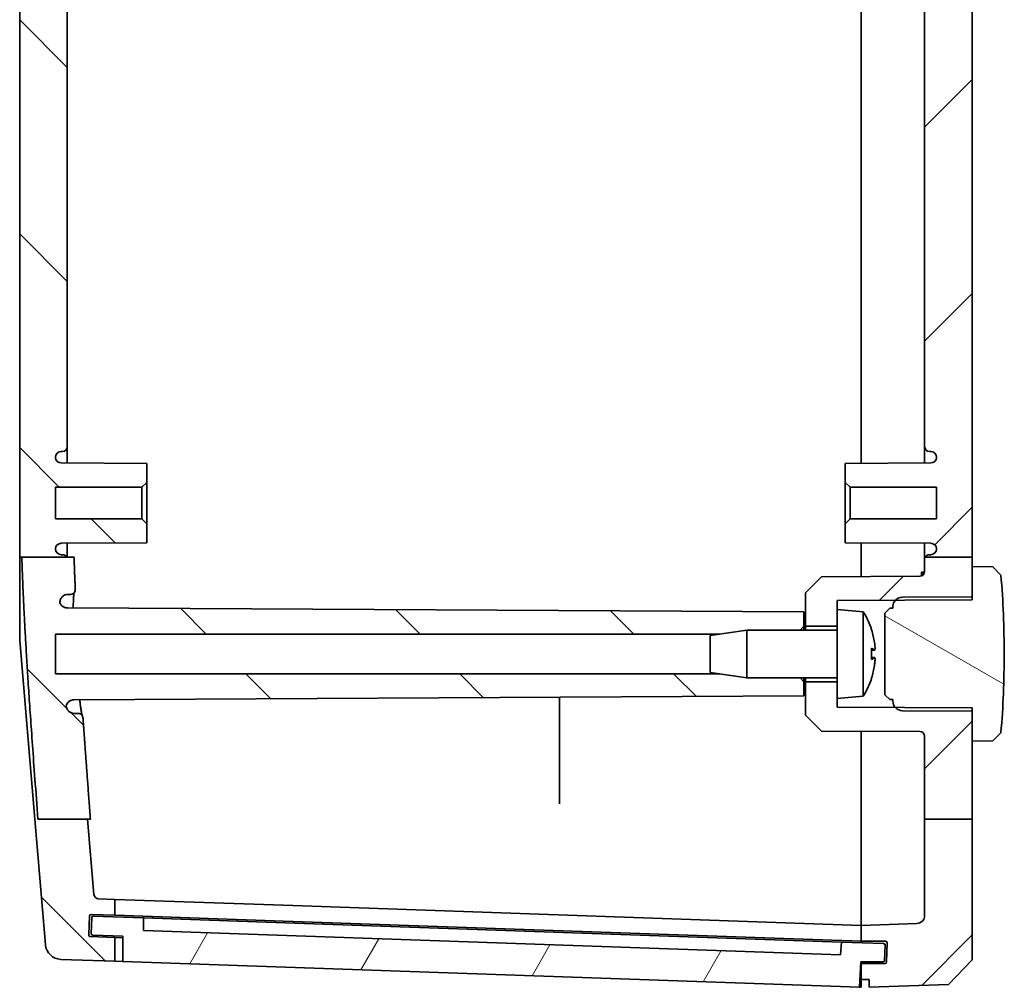
# Model space of a CAD drawing. Units: millimetres. Extents: x 36 to 5550, y 20 to 1003.
# Drawn here: x 1750 to 1812, y 432 to 493 of the extents above; entities that cross this region are included whole.
import ezdxf

# ---------------------------------------------------------------- set-up
doc = ezdxf.new("R2010")
doc.units = ezdxf.units.MM
doc.header["$LTSCALE"] = 2.5
doc.layers.add('Hatch (ISO)', color=1, linetype='Continuous', lineweight=18, true_color=0xff0000)
doc.layers.add('Visible (ISO)', color=7, linetype='Continuous', lineweight=35)

msp = doc.modelspace()

# ---------------------------------------------------------------- hatches: boundary and pattern name
at = {"layer": 'Hatch (ISO)'}
h = msp.add_hatch(dxfattribs=at)
h.set_pattern_fill('ANSI31', color=256, scale=76.2, style=0)
h.set_pattern_definition([(45, (980.25, -4), (-6.73519, 6.73519), [])])
edge = h.paths.add_edge_path()
edge.add_line((1806.8661, 658.6653), (1809.8661, 658.6653))
edge.add_line((1809.8661, 658.6653), (1809.8661, 669.9508))
edge.add_line((1809.8661, 669.9508), (1808.367, 671.5032))
edge.add_line((1808.367, 671.5032), (1803.3661, 671.6778))
edge.add_line((1803.3661, 671.6778), (1803.3661, 671.1778))
edge.add_line((1803.3661, 671.1778), (1802.8661, 671.1778))
edge.add_line((1802.8661, 671.1778), (1802.8661, 670.1778))
edge.add_line((1802.8661, 670.1778), (1804.3706, 670.1778))
edge.add_ellipse((1804.3706, 670.0778), major_axis=(0, 0.1), ratio=1, start_angle=272, end_angle=360, ccw=False)
edge.add_line((1804.4705, 670.0813), (1804.5124, 668.8813))
edge.add_ellipse((1804.4125, 668.8778), major_axis=(0.0999, 0.0035), ratio=1, start_angle=268, end_angle=360, ccw=False)
edge.add_line((1804.4125, 668.7778), (1802.8661, 668.7778))
edge.add_line((1802.8661, 668.7778), (1802.8661, 667.7778))
edge.add_line((1802.8661, 667.7778), (1806.3835, 667.655))
edge.add_ellipse((1806.3661, 667.1553), major_axis=(0.0174, 0.4997), ratio=1, start_angle=272, end_angle=360, ccw=False)
edge.add_line((1806.8661, 667.1553), (1806.8661, 658.6653))
edge = h.paths.add_edge_path()
edge.add_line((1806.8661, 644.9451), (1809.8661, 644.9451))
edge.add_line((1809.8661, 644.9451), (1809.8661, 645.1778))
edge.add_line((1809.8661, 645.1778), (1809.8661, 647.0778))
edge.add_line((1809.8661, 647.0778), (1809.8661, 647.1435))
edge.add_line((1809.8661, 647.1435), (1809.8661, 647.2778))
edge.add_line((1809.8661, 647.2778), (1806.5676, 647.2951))
edge.add_line((1806.5676, 647.2951), (1805.463, 647.3009))
edge.add_line((1805.463, 647.3009), (1805.0805, 647.3029))
edge.add_line((1805.0805, 647.3029), (1805.0168, 647.3032))
edge.add_line((1805.0168, 647.3032), (1801.3661, 647.3223))
edge.add_line((1801.3661, 647.3223), (1801.3661, 647.8778))
edge.add_line((1801.3661, 647.8778), (1801.3661, 648.9278))
edge.add_line((1801.3661, 648.9278), (1799.3661, 648.9278))
edge.add_line((1799.3661, 648.9278), (1799.3661, 646.8278))
edge.add_line((1799.3661, 646.8278), (1800.3661, 645.8226))
edge.add_line((1800.3661, 645.8226), (1806.5676, 645.7901))
edge.add_ellipse((1806.5661, 645.4901), major_axis=(0.0016, 0.3), ratio=1, start_angle=270.3, end_angle=360, ccw=False)
edge.add_line((1806.8661, 645.4901), (1806.8661, 644.9451))
edge = h.paths.add_edge_path()
edge.add_line((1806.8661, 442.259), (1809.8661, 442.259))
edge.add_line((1809.8661, 442.259), (1809.8661, 433.4048))
edge.add_line((1809.8661, 433.4048), (1808.367, 431.8525))
edge.add_line((1808.367, 431.8525), (1803.3661, 431.6778))
edge.add_line((1803.3661, 431.6778), (1803.3661, 432.1778))
edge.add_line((1803.3661, 432.1778), (1802.8661, 432.1778))
edge.add_line((1802.8661, 432.1778), (1802.8661, 433.1778))
edge.add_line((1802.8661, 433.1778), (1804.3706, 433.1778))
edge.add_ellipse((1804.3706, 433.2778), major_axis=(0.0999, -0.0035), ratio=1, start_angle=272, end_angle=360)
edge.add_line((1804.4705, 433.2743), (1804.5124, 434.4743))
edge.add_ellipse((1804.4125, 434.4778), major_axis=(0, 0.1), ratio=1, start_angle=268, end_angle=360)
edge.add_line((1804.4125, 434.5778), (1802.8661, 434.5778))
edge.add_line((1802.8661, 434.5778), (1802.8661, 435.5778))
edge.add_line((1802.8661, 435.5778), (1806.3835, 435.7007))
edge.add_ellipse((1806.3661, 436.2004), major_axis=(0.5, 0), ratio=1, start_angle=272, end_angle=360)
edge.add_line((1806.8661, 436.2004), (1806.8661, 442.259))
edge = h.paths.add_edge_path()
edge.add_line((1806.8661, 658.6653), (1806.8661, 655.8655))
edge.add_ellipse((1806.5661, 655.8655), major_axis=(0.3, 0), ratio=1, start_angle=270.3, end_angle=360, ccw=False)
edge.add_line((1806.5676, 655.5655), (1800.3661, 655.5331))
edge.add_line((1800.3661, 655.5331), (1799.3661, 654.5278))
edge.add_line((1799.3661, 654.5278), (1799.3661, 652.4278))
edge.add_line((1799.3661, 652.4278), (1801.3661, 652.4278))
edge.add_line((1801.3661, 652.4278), (1801.3661, 653.4778))
edge.add_line((1801.3661, 653.4778), (1801.3661, 654.0333))
edge.add_line((1801.3661, 654.0333), (1805.0168, 654.0524))
edge.add_line((1805.0168, 654.0524), (1805.0805, 654.0528))
edge.add_line((1805.0805, 654.0528), (1805.463, 654.0548))
edge.add_line((1805.463, 654.0548), (1806.5676, 654.0606))
edge.add_line((1806.5676, 654.0606), (1809.8661, 654.0778))
edge.add_line((1809.8661, 654.0778), (1809.8661, 654.2121))
edge.add_line((1809.8661, 654.2121), (1809.8661, 654.2778))
edge.add_line((1809.8661, 654.2778), (1809.8661, 656.1778))
edge.add_line((1809.8661, 656.1778), (1809.8661, 658.6653))
edge.add_line((1809.8661, 658.6653), (1806.8661, 658.6653))
edge = h.paths.add_edge_path()
edge.add_line((1809.8661, 442.259), (1809.8661, 447.1778))
edge.add_line((1809.8661, 447.1778), (1809.8661, 449.0778))
edge.add_line((1809.8661, 449.0778), (1809.8661, 449.1435))
edge.add_line((1809.8661, 449.1435), (1809.8661, 449.2778))
edge.add_line((1809.8661, 449.2778), (1806.5676, 449.2951))
edge.add_line((1806.5676, 449.2951), (1805.463, 449.3009))
edge.add_line((1805.463, 449.3009), (1805.0805, 449.3029))
edge.add_line((1805.0805, 449.3029), (1805.0168, 449.3032))
edge.add_line((1805.0168, 449.3032), (1801.3661, 449.3223))
edge.add_line((1801.3661, 449.3223), (1801.3661, 449.8778))
edge.add_line((1801.3661, 449.8778), (1801.3661, 450.9278))
edge.add_line((1801.3661, 450.9278), (1799.3661, 450.9278))
edge.add_line((1799.3661, 450.9278), (1799.3661, 448.8278))
edge.add_line((1799.3661, 448.8278), (1800.3661, 447.8226))
edge.add_line((1800.3661, 447.8226), (1806.5676, 447.7901))
edge.add_ellipse((1806.5661, 447.4901), major_axis=(0.0016, 0.3), ratio=1, start_angle=270.3, end_angle=360, ccw=False)
edge.add_line((1806.8661, 447.4901), (1806.8661, 442.259))
edge.add_line((1806.8661, 442.259), (1809.8661, 442.259))
edge = h.paths.add_edge_path()
edge.add_line((1809.8661, 456.0778), (1809.8661, 456.2121))
edge.add_line((1809.8661, 456.2121), (1809.8661, 456.2778))
edge.add_line((1809.8661, 456.2778), (1809.8661, 458.1778))
edge.add_line((1809.8661, 458.1778), (1809.8661, 458.7687))
edge.add_line((1809.8661, 458.7687), (1806.9012, 458.7687))
edge.add_line((1806.9012, 458.7687), (1806.8661, 458.7687))
edge.add_line((1806.8661, 458.7687), (1806.8661, 457.8655))
edge.add_ellipse((1806.5661, 457.8655), major_axis=(0.3, 0), ratio=1, start_angle=270.3, end_angle=360, ccw=False)
edge.add_line((1806.5676, 457.5655), (1800.3661, 457.5331))
edge.add_line((1800.3661, 457.5331), (1799.3661, 456.5278))
edge.add_line((1799.3661, 456.5278), (1799.3661, 454.4278))
edge.add_line((1799.3661, 454.4278), (1801.3661, 454.4278))
edge.add_line((1801.3661, 454.4278), (1801.3661, 455.4778))
edge.add_line((1801.3661, 455.4778), (1801.3661, 456.0333))
edge.add_line((1801.3661, 456.0333), (1805.0168, 456.0524))
edge.add_line((1805.0168, 456.0524), (1805.0805, 456.0528))
edge.add_line((1805.0805, 456.0528), (1805.463, 456.0548))
edge.add_line((1805.463, 456.0548), (1806.5676, 456.0606))
edge.add_line((1806.5676, 456.0606), (1809.8661, 456.0778))
edge = h.paths.add_edge_path()
edge.add_line((1806.8661, 644.9451), (1806.8661, 644.7278))
edge.add_ellipse((1807.1661, 644.7278), major_axis=(-0.3, 0), ratio=1, start_angle=0, end_angle=90)
edge.add_line((1807.1661, 644.4278), (1807.2461, 644.4278))
edge.add_ellipse((1807.2461, 644.0578), major_axis=(0, 0.37), ratio=1, start_angle=270, end_angle=360, ccw=False)
edge.add_ellipse((1807.2465, 644.076), major_axis=(0.3696, -0.0182), ratio=1, start_angle=273.115949, end_angle=360, ccw=False)
edge.add_line((1807.2484, 643.706), (1801.8661, 643.6778))
edge.add_line((1801.8661, 643.6778), (1801.8661, 642.4778))
edge.add_line((1801.8661, 642.4778), (1802.1661, 642.1778))
edge.add_line((1802.1661, 642.1778), (1807.6161, 642.1778))
edge.add_line((1807.6161, 642.1778), (1807.6161, 640.1778))
edge.add_line((1807.6161, 640.1778), (1802.1661, 640.1778))
edge.add_line((1802.1661, 640.1778), (1801.8661, 639.8778))
edge.add_line((1801.8661, 639.8778), (1801.8661, 638.6778))
edge.add_line((1801.8661, 638.6778), (1807.2484, 638.6496))
edge.add_ellipse((1807.2465, 638.2796), major_axis=(0.0019, 0.37), ratio=1, start_angle=273.115949, end_angle=360, ccw=False)
edge.add_ellipse((1807.2461, 638.2978), major_axis=(0.37, 0), ratio=1, start_angle=270, end_angle=360, ccw=False)
edge.add_line((1807.2461, 637.9278), (1807.1661, 637.9278))
edge.add_ellipse((1807.1661, 637.6278), major_axis=(0, 0.3), ratio=1, start_angle=0, end_angle=90)
edge.add_line((1806.8661, 637.6278), (1806.8661, 555.2278))
edge.add_ellipse((1807.1661, 555.2278), major_axis=(-0.3, 0), ratio=1, start_angle=0, end_angle=90)
edge.add_line((1807.1661, 554.9278), (1807.2461, 554.9278))
edge.add_ellipse((1807.2461, 554.5578), major_axis=(0, 0.37), ratio=1, start_angle=270, end_angle=360, ccw=False)
edge.add_ellipse((1807.2465, 554.576), major_axis=(0.3696, -0.0182), ratio=1, start_angle=273.115949, end_angle=360, ccw=False)
edge.add_line((1807.2484, 554.206), (1801.8661, 554.1778))
edge.add_line((1801.8661, 554.1778), (1801.8661, 552.9778))
edge.add_line((1801.8661, 552.9778), (1802.1661, 552.6778))
edge.add_line((1802.1661, 552.6778), (1807.6161, 552.6778))
edge.add_line((1807.6161, 552.6778), (1807.6161, 550.6778))
edge.add_line((1807.6161, 550.6778), (1802.1661, 550.6778))
edge.add_line((1802.1661, 550.6778), (1801.8661, 550.3778))
edge.add_line((1801.8661, 550.3778), (1801.8661, 549.1778))
edge.add_line((1801.8661, 549.1778), (1807.2484, 549.1496))
edge.add_ellipse((1807.2465, 548.7796), major_axis=(0.0019, 0.37), ratio=1, start_angle=273.115949, end_angle=360, ccw=False)
edge.add_ellipse((1807.2461, 548.7978), major_axis=(0.37, 0), ratio=1, start_angle=270, end_angle=360, ccw=False)
edge.add_line((1807.2461, 548.4278), (1807.1661, 548.4278))
edge.add_ellipse((1807.1661, 548.1278), major_axis=(0, 0.3), ratio=1, start_angle=0, end_angle=90)
edge.add_line((1806.8661, 548.1278), (1806.8661, 465.7278))
edge.add_ellipse((1807.1661, 465.7278), major_axis=(-0.3, 0), ratio=1, start_angle=0, end_angle=90)
edge.add_line((1807.1661, 465.4278), (1807.2461, 465.4278))
edge.add_ellipse((1807.2461, 465.0578), major_axis=(0, 0.37), ratio=1, start_angle=270, end_angle=360, ccw=False)
edge.add_ellipse((1807.2465, 465.076), major_axis=(0.3696, -0.0182), ratio=1, start_angle=273.115949, end_angle=360, ccw=False)
edge.add_line((1807.2484, 464.706), (1801.8661, 464.6778))
edge.add_line((1801.8661, 464.6778), (1801.8661, 463.4778))
edge.add_line((1801.8661, 463.4778), (1802.1661, 463.1778))
edge.add_line((1802.1661, 463.1778), (1807.6161, 463.1778))
edge.add_line((1807.6161, 463.1778), (1807.6161, 461.1778))
edge.add_line((1807.6161, 461.1778), (1802.1661, 461.1778))
edge.add_line((1802.1661, 461.1778), (1801.8661, 460.8778))
edge.add_line((1801.8661, 460.8778), (1801.8661, 459.6778))
edge.add_line((1801.8661, 459.6778), (1807.2484, 459.6496))
edge.add_ellipse((1807.2465, 459.2796), major_axis=(0.0019, 0.37), ratio=1, start_angle=273.115949, end_angle=360, ccw=False)
edge.add_ellipse((1807.2461, 459.2978), major_axis=(0.37, 0), ratio=1, start_angle=270, end_angle=360, ccw=False)
edge.add_line((1807.2461, 458.9278), (1807.1661, 458.9278))
edge.add_ellipse((1807.1661, 458.6278), major_axis=(0, 0.3), ratio=1, start_angle=0, end_angle=61.991018)
edge.add_line((1806.9012, 458.7687), (1809.8661, 458.7687))
edge.add_line((1809.8661, 458.7687), (1809.8661, 644.9451))
edge.add_line((1809.8661, 644.9451), (1806.8661, 644.9451))
h = msp.add_hatch(dxfattribs=at)
h.set_pattern_fill('ANSI31', color=256, scale=76.2, angle=90.00021, style=0)
h.set_pattern_definition([(135.0002, (980.25, -4), (-6.73517, -6.73522), [])])
edge = h.paths.add_edge_path()
edge.add_line((1750.8342, 658.6653), (1753.9361, 658.6653))
edge.add_line((1753.9361, 658.6653), (1754.5426, 665.8259))
edge.add_ellipse((1754.8415, 665.8006), major_axis=(-0.2989, 0.0253), ratio=1, start_angle=276.841225, end_angle=360, ccw=False)
edge.add_line((1754.831, 666.1004), (1755.8661, 666.1365))
edge.add_line((1755.8661, 666.1365), (1755.8661, 667.1348))
edge.add_line((1755.8661, 667.1348), (1754.3682, 667.0825))
edge.add_ellipse((1754.3648, 667.1824), major_axis=(0.0035, -0.0999), ratio=1, start_angle=270, end_angle=360, ccw=False)
edge.add_line((1754.2648, 667.1789), (1754.2229, 668.3782))
edge.add_ellipse((1754.3229, 668.3817), major_axis=(-0.0999, -0.0035), ratio=1, start_angle=270, end_angle=360, ccw=False)
edge.add_line((1754.3194, 668.4816), (1755.8661, 668.5356))
edge.add_line((1755.8661, 668.5356), (1755.8661, 670.0365))
edge.add_line((1755.8661, 670.0365), (1752.4517, 669.9173))
edge.add_ellipse((1752.4866, 668.9179), major_axis=(-0.0349, 0.9994), ratio=1, start_angle=0, end_angle=83.158775)
edge.add_line((1751.4902, 669.0023), (1750.6146, 658.6653))
edge.add_line((1750.6146, 658.6653), (1750.8342, 658.6653))
edge = h.paths.add_edge_path()
edge.add_line((1793.9749, 451.4278), (1795.6661, 451.1778))
edge.add_line((1795.6661, 451.1778), (1799.0161, 451.1778))
edge.add_line((1799.0161, 451.1778), (1799.2661, 450.9278))
edge.add_line((1799.2661, 450.9278), (1799.2661, 450.0278))
edge.add_line((1799.2661, 450.0278), (1753.2837, 449.7871))
edge.add_spline(control_points=[(1753.2837, 449.7871), (1753.2184, 449.7867), (1753.1538, 449.7736), (1753.0333, 449.7235), (1752.9786, 449.6869), (1752.8987, 449.6071), (1752.8699, 449.5688), (1752.8241, 449.4852), (1752.8074, 449.4403), (1752.7972, 449.3937)], knot_values=[-0.0677542, -0.0677542, -0.0677542, -0.0677542, -0.0481702, -0.0481702, -0.0286043, -0.0286043, -0.0142998, -0.0142998, 0, 0, 0, 0], degree=3, periodic=0)
edge.add_spline(control_points=[(1752.7972, 449.3937), (1752.8016, 449.3288), (1752.8187, 449.2654), (1752.8763, 449.1487), (1752.9162, 449.0965), (1753.0104, 449.0132), (1753.0627, 448.9817), (1753.176, 448.9388), (1753.2361, 448.9278), (1753.2966, 448.9278)], knot_values=[-0.0753913, -0.0753913, -0.0753913, -0.0753913, -0.0558784, -0.0558784, -0.0363467, -0.0363467, -0.0181738, -0.0181738, 0, 0, 0, 0], degree=3, periodic=0)
edge.add_line((1753.2966, 448.9278), (1753.5528, 448.9278))
edge.add_spline(control_points=[(1753.5528, 448.9278), (1753.5919, 448.9278), (1753.6307, 448.9202), (1753.7031, 448.8905), (1753.7361, 448.8687), (1753.7897, 448.8158), (1753.8106, 448.7859), (1753.8408, 448.7202), (1753.8499, 448.6848), (1753.8524, 448.6487)], knot_values=[-0.0451913, -0.0451913, -0.0451913, -0.0451913, -0.0334445, -0.0334445, -0.0217064, -0.0217064, -0.0108516, -0.0108516, 0, 0, 0, 0], degree=3, periodic=0)
edge.add_spline(control_points=[(1753.8524, 448.6487), (1754.0443, 445.9032), (1754.3236, 442.259)], knot_values=[0, 0, 0, 0.3460276, 0.3460276, 0.3460276], weights=[1.2091667, 1.1142501, 1], degree=2, periodic=0)
edge.add_line((1754.3236, 442.259), (1754.142, 442.259))
edge.add_line((1754.142, 442.259), (1751.0168, 442.259))
edge.add_spline(control_points=[(1751.0168, 442.259), (1750.1638, 453.473), (1750.0005, 458.7687)], knot_values=[2.6626931, 2.6626931, 2.6626931, 4.0894509, 4.0894509, 4.0894509], weights=[1, 1.4443437, 1.5786355], degree=2, periodic=0)
edge.add_line((1750.0005, 458.7687), (1752.8309, 458.7687))
edge.add_line((1752.8309, 458.7687), (1753.2905, 458.7687))
edge.add_spline(control_points=[(1753.2905, 458.7687), (1753.3215, 457.7981), (1753.3686, 456.7411)], knot_values=[1.1293518, 1.1293518, 1.1293518, 1.4141845, 1.4141845, 1.4141845], weights=[1.6109356, 1.5819312, 1.539827], degree=2, periodic=0)
edge.add_spline(control_points=[(1753.3686, 456.7411), (1753.3703, 456.7022), (1753.3645, 456.6633), (1753.3381, 456.5899), (1753.3179, 456.5561), (1753.2655, 456.4981), (1753.2339, 456.4745), (1753.1784, 456.4478), (1753.157, 456.4403), (1753.1131, 456.4303), (1753.0907, 456.4278), (1753.0681, 456.4278)], knot_values=[-0.048636, -0.048636, -0.048636, -0.048636, -0.0369455, -0.0369455, -0.0252448, -0.0252448, -0.0135123, -0.0135123, -0.0067576, -0.0067576, 0, 0, 0, 0], degree=3, periodic=0)
edge.add_line((1753.0681, 456.4278), (1752.9048, 456.4278))
edge.add_spline(control_points=[(1752.9048, 456.4278), (1752.8394, 456.4278), (1752.7746, 456.4151), (1752.6537, 456.3654), (1752.5987, 456.329), (1752.5058, 456.2373), (1752.4689, 456.1829), (1752.4287, 456.0883), (1752.4179, 456.0522), (1752.4048, 455.9784), (1752.4023, 455.9408), (1752.4042, 455.9033)], knot_values=[-0.0812917, -0.0812917, -0.0812917, -0.0812917, -0.0616767, -0.0616767, -0.0420793, -0.0420793, -0.0225189, -0.0225189, -0.0112582, -0.0112582, 0, 0, 0, 0], degree=3, periodic=0)
edge.add_spline(control_points=[(1752.4042, 455.9033), (1752.426, 455.8421), (1752.4595, 455.7857), (1752.5464, 455.6888), (1752.599, 455.6493), (1752.6913, 455.6046), (1752.7266, 455.5922), (1752.7993, 455.5753), (1752.8365, 455.5709), (1752.8739, 455.5707)], knot_values=[-0.0614503, -0.0614503, -0.0614503, -0.0614503, -0.0419519, -0.0419519, -0.0224025, -0.0224025, -0.0112053, -0.0112053, 0, 0, 0, 0], degree=3, periodic=0)
edge.add_line((1752.8739, 455.5707), (1799.2661, 455.3278))
edge.add_line((1799.2661, 455.3278), (1799.2661, 454.4278))
edge.add_line((1799.2661, 454.4278), (1799.0161, 454.1778))
edge.add_line((1799.0161, 454.1778), (1795.6661, 454.1778))
edge.add_line((1795.6661, 454.1778), (1793.9749, 453.9278))
edge.add_line((1793.9749, 453.9278), (1752.1161, 453.9278))
edge.add_line((1752.1161, 453.9278), (1752.1161, 451.4278))
edge.add_line((1752.1161, 451.4278), (1793.9749, 451.4278))
edge = h.paths.add_edge_path()
edge.add_line((1754.5426, 437.5297), (1754.142, 442.259))
edge.add_line((1754.142, 442.259), (1751.0168, 442.259))
edge.add_line((1751.0168, 442.259), (1750.8206, 442.259))
edge.add_line((1750.8206, 442.259), (1751.4902, 434.3533))
edge.add_ellipse((1752.4866, 434.4377), major_axis=(-0.9964, -0.0844), ratio=1, start_angle=0, end_angle=83.158775)
edge.add_line((1752.4517, 433.4383), (1755.8661, 433.3191))
edge.add_line((1755.8661, 433.3191), (1755.8661, 434.82))
edge.add_line((1755.8661, 434.82), (1754.3194, 434.874))
edge.add_ellipse((1754.3229, 434.974), major_axis=(-0.0035, -0.0999), ratio=1, start_angle=270, end_angle=360, ccw=False)
edge.add_line((1754.2229, 434.9775), (1754.2648, 436.1767))
edge.add_ellipse((1754.3648, 436.1732), major_axis=(-0.0999, 0.0035), ratio=1, start_angle=270, end_angle=360, ccw=False)
edge.add_line((1754.3682, 436.2732), (1755.8661, 436.2209))
edge.add_line((1755.8661, 436.2209), (1755.8661, 437.2191))
edge.add_line((1755.8661, 437.2191), (1754.831, 437.2552))
edge.add_ellipse((1754.8415, 437.5551), major_axis=(-0.0105, -0.2998), ratio=1, start_angle=276.841225, end_angle=360, ccw=False)
edge = h.paths.add_edge_path()
edge.add_line((1793.9749, 649.4278), (1795.6661, 649.1778))
edge.add_line((1795.6661, 649.1778), (1799.0161, 649.1778))
edge.add_line((1799.0161, 649.1778), (1799.2661, 648.9278))
edge.add_line((1799.2661, 648.9278), (1799.2661, 648.0278))
edge.add_line((1799.2661, 648.0278), (1752.8739, 647.7849))
edge.add_spline(control_points=[(1752.8739, 647.7849), (1752.8085, 647.7846), (1752.7437, 647.7715), (1752.623, 647.7212), (1752.5682, 647.6845), (1752.4957, 647.6122), (1752.4725, 647.5832), (1752.4329, 647.5206), (1752.4166, 647.4872), (1752.4042, 647.4523)], knot_values=[-0.0614547, -0.0614547, -0.0614547, -0.0614547, -0.0418214, -0.0418214, -0.0222246, -0.0222246, -0.0111092, -0.0111092, 0, 0, 0, 0], degree=3, periodic=0)
edge.add_spline(control_points=[(1752.4042, 647.4523), (1752.401, 647.3874), (1752.4105, 647.3226), (1752.454, 647.2), (1752.4875, 647.1435), (1752.5743, 647.0464), (1752.6268, 647.0067), (1752.7195, 646.9617), (1752.7554, 646.9491), (1752.8292, 646.9321), (1752.8669, 646.9278), (1752.9048, 646.9278)], knot_values=[-0.0812842, -0.0812842, -0.0812842, -0.0812842, -0.0617939, -0.0617939, -0.0422753, -0.0422753, -0.0227156, -0.0227156, -0.0113576, -0.0113576, 0, 0, 0, 0], degree=3, periodic=0)
edge.add_line((1752.9048, 646.9278), (1753.0681, 646.9278))
edge.add_spline(control_points=[(1753.0681, 646.9278), (1753.1074, 646.9278), (1753.1463, 646.9202), (1753.2189, 646.8904), (1753.2519, 646.8685), (1753.3076, 646.8135), (1753.3298, 646.7809), (1753.3538, 646.7244), (1753.3602, 646.703), (1753.3681, 646.6591), (1753.3696, 646.6368), (1753.3686, 646.6146)], knot_values=[-0.0486408, -0.0486408, -0.0486408, -0.0486408, -0.0368595, -0.0368595, -0.0250973, -0.0250973, -0.0133709, -0.0133709, -0.006685, -0.006685, 0, 0, 0, 0], degree=3, periodic=0)
edge.add_spline(control_points=[(1753.3686, 646.6146), (1753.3301, 645.7499), (1753.3024, 644.9451)], knot_values=[2.4383786, 2.4383786, 2.4383786, 2.6545324, 2.6545324, 2.6545324], weights=[1.4357456, 1.4677026, 1.491566], degree=2, periodic=0)
edge.add_line((1753.3024, 644.9451), (1752.8661, 644.9451))
edge.add_line((1752.8661, 644.9451), (1750.012, 644.9451))
edge.add_spline(control_points=[(1750.012, 644.9451), (1750.1697, 649.6878), (1750.8342, 658.6653)], knot_values=[0, 0, 0, 1.1750055, 1.1750055, 1.1750055], weights=[1.4651069, 1.3451438, 1], degree=2, periodic=0)
edge.add_line((1750.8342, 658.6653), (1753.9361, 658.6653))
edge.add_line((1753.9361, 658.6653), (1754.1395, 658.6653))
edge.add_spline(control_points=[(1754.1395, 658.6653), (1753.9782, 656.5067), (1753.8524, 654.7069)], knot_values=[3.3847964, 3.3847964, 3.3847964, 3.6021367, 3.6021367, 3.6021367], weights=[1, 1.0678092, 1.1274356], degree=2, periodic=0)
edge.add_spline(control_points=[(1753.8524, 654.7069), (1753.8497, 654.668), (1753.8394, 654.63), (1753.8048, 654.56), (1753.7808, 654.5287), (1753.7243, 654.4789), (1753.6929, 654.46), (1753.6251, 654.4344), (1753.5891, 654.4278), (1753.5528, 654.4278)], knot_values=[-0.0451892, -0.0451892, -0.0451892, -0.0451892, -0.0334822, -0.0334822, -0.0217677, -0.0217677, -0.0108858, -0.0108858, 0, 0, 0, 0], degree=3, periodic=0)
edge.add_line((1753.5528, 654.4278), (1753.2966, 654.4278))
edge.add_spline(control_points=[(1753.2966, 654.4278), (1753.2314, 654.4278), (1753.1668, 654.4151), (1753.0461, 654.3655), (1752.9911, 654.3292), (1752.9017, 654.2409), (1752.8668, 654.1911), (1752.8164, 654.0812), (1752.8013, 654.0222), (1752.7972, 653.9619)], knot_values=[-0.0753949, -0.0753949, -0.0753949, -0.0753949, -0.0558204, -0.0558204, -0.0362542, -0.0362542, -0.0181251, -0.0181251, 0, 0, 0, 0], degree=3, periodic=0)
edge.add_spline(control_points=[(1752.7972, 653.9619), (1752.8111, 653.8984), (1752.8372, 653.8382), (1752.9112, 653.7311), (1752.9583, 653.6853), (1753.0529, 653.6236), (1753.0966, 653.6034), (1753.1882, 653.5759), (1753.2358, 653.5688), (1753.2837, 653.5686)], knot_values=[-0.0677514, -0.0677514, -0.0677514, -0.0677514, -0.0482405, -0.0482405, -0.0287099, -0.0287099, -0.0143579, -0.0143579, 0, 0, 0, 0], degree=3, periodic=0)
edge.add_line((1753.2837, 653.5686), (1799.2661, 653.3278))
edge.add_line((1799.2661, 653.3278), (1799.2661, 652.4278))
edge.add_line((1799.2661, 652.4278), (1799.0161, 652.1778))
edge.add_line((1799.0161, 652.1778), (1795.6661, 652.1778))
edge.add_line((1795.6661, 652.1778), (1793.9749, 651.9278))
edge.add_line((1793.9749, 651.9278), (1752.1161, 651.9278))
edge.add_line((1752.1161, 651.9278), (1752.1161, 649.4278))
edge.add_line((1752.1161, 649.4278), (1793.9749, 649.4278))
edge = h.paths.add_edge_path()
edge.add_ellipse((1752.5661, 458.6278), major_axis=(0.2649, 0.1409), ratio=1, start_angle=0, end_angle=61.991018)
edge.add_line((1752.5661, 458.9278), (1752.4861, 458.9278))
edge.add_ellipse((1752.4861, 459.2978), major_axis=(0, -0.37), ratio=1, start_angle=270, end_angle=360, ccw=False)
edge.add_ellipse((1752.4856, 459.2796), major_axis=(-0.3696, 0.0182), ratio=1, start_angle=273.115949, end_angle=360, ccw=False)
edge.add_line((1752.4837, 459.6496), (1757.8661, 459.6778))
edge.add_line((1757.8661, 459.6778), (1757.8661, 460.8778))
edge.add_line((1757.8661, 460.8778), (1757.5661, 461.1778))
edge.add_line((1757.5661, 461.1778), (1752.1161, 461.1778))
edge.add_line((1752.1161, 461.1778), (1752.1161, 463.1778))
edge.add_line((1752.1161, 463.1778), (1757.5661, 463.1778))
edge.add_line((1757.5661, 463.1778), (1757.8661, 463.4778))
edge.add_line((1757.8661, 463.4778), (1757.8661, 464.6778))
edge.add_line((1757.8661, 464.6778), (1752.4837, 464.706))
edge.add_ellipse((1752.4856, 465.076), major_axis=(-0.0019, -0.37), ratio=1, start_angle=273.115949, end_angle=360, ccw=False)
edge.add_ellipse((1752.4861, 465.0578), major_axis=(-0.37, 0), ratio=1, start_angle=270, end_angle=360, ccw=False)
edge.add_line((1752.4861, 465.4278), (1752.5661, 465.4278))
edge.add_ellipse((1752.5661, 465.7278), major_axis=(0, -0.3), ratio=1, start_angle=0, end_angle=90)
edge.add_line((1752.8661, 465.7278), (1752.8661, 548.1278))
edge.add_ellipse((1752.5661, 548.1278), major_axis=(0.3, 0), ratio=1, start_angle=0, end_angle=90)
edge.add_line((1752.5661, 548.4278), (1752.4861, 548.4278))
edge.add_ellipse((1752.4861, 548.7978), major_axis=(0, -0.37), ratio=1, start_angle=270, end_angle=360, ccw=False)
edge.add_ellipse((1752.4856, 548.7796), major_axis=(-0.3696, 0.0182), ratio=1, start_angle=273.115949, end_angle=360, ccw=False)
edge.add_line((1752.4837, 549.1496), (1757.8661, 549.1778))
edge.add_line((1757.8661, 549.1778), (1757.8661, 550.3778))
edge.add_line((1757.8661, 550.3778), (1757.5661, 550.6778))
edge.add_line((1757.5661, 550.6778), (1752.1161, 550.6778))
edge.add_line((1752.1161, 550.6778), (1752.1161, 552.6778))
edge.add_line((1752.1161, 552.6778), (1757.5661, 552.6778))
edge.add_line((1757.5661, 552.6778), (1757.8661, 552.9778))
edge.add_line((1757.8661, 552.9778), (1757.8661, 554.1778))
edge.add_line((1757.8661, 554.1778), (1752.4837, 554.206))
edge.add_ellipse((1752.4856, 554.576), major_axis=(-0.0019, -0.37), ratio=1, start_angle=273.115949, end_angle=360, ccw=False)
edge.add_ellipse((1752.4861, 554.5578), major_axis=(-0.37, 0), ratio=1, start_angle=270, end_angle=360, ccw=False)
edge.add_line((1752.4861, 554.9278), (1752.5661, 554.9278))
edge.add_ellipse((1752.5661, 555.2278), major_axis=(0, -0.3), ratio=1, start_angle=0, end_angle=90)
edge.add_line((1752.8661, 555.2278), (1752.8661, 637.6278))
edge.add_ellipse((1752.5661, 637.6278), major_axis=(0.3, 0), ratio=1, start_angle=0, end_angle=90)
edge.add_line((1752.5661, 637.9278), (1752.4861, 637.9278))
edge.add_ellipse((1752.4861, 638.2978), major_axis=(0, -0.37), ratio=1, start_angle=270, end_angle=360, ccw=False)
edge.add_ellipse((1752.4856, 638.2796), major_axis=(-0.3696, 0.0182), ratio=1, start_angle=273.115949, end_angle=360, ccw=False)
edge.add_line((1752.4837, 638.6496), (1757.8661, 638.6778))
edge.add_line((1757.8661, 638.6778), (1757.8661, 639.8778))
edge.add_line((1757.8661, 639.8778), (1757.5661, 640.1778))
edge.add_line((1757.5661, 640.1778), (1752.1161, 640.1778))
edge.add_line((1752.1161, 640.1778), (1752.1161, 642.1778))
edge.add_line((1752.1161, 642.1778), (1757.5661, 642.1778))
edge.add_line((1757.5661, 642.1778), (1757.8661, 642.4778))
edge.add_line((1757.8661, 642.4778), (1757.8661, 643.6778))
edge.add_line((1757.8661, 643.6778), (1752.4837, 643.706))
edge.add_ellipse((1752.4856, 644.076), major_axis=(-0.0019, -0.37), ratio=1, start_angle=273.115949, end_angle=360, ccw=False)
edge.add_ellipse((1752.4861, 644.0578), major_axis=(-0.37, 0), ratio=1, start_angle=270, end_angle=360, ccw=False)
edge.add_line((1752.4861, 644.4278), (1752.5661, 644.4278))
edge.add_ellipse((1752.5661, 644.7278), major_axis=(0, -0.3), ratio=1, start_angle=0, end_angle=90)
edge.add_line((1752.8661, 644.7278), (1752.8661, 644.9451))
edge.add_line((1752.8661, 644.9451), (1750.012, 644.9451))
edge.add_line((1750.012, 644.9451), (1749.8661, 644.9451))
edge.add_line((1749.8661, 644.9451), (1749.8661, 458.7687))
edge.add_line((1749.8661, 458.7687), (1750.0005, 458.7687))
edge.add_line((1750.0005, 458.7687), (1752.8309, 458.7687))
h = msp.add_hatch(dxfattribs=at)
h.set_pattern_fill('ANSI31', color=256, scale=76.2, angle=105.000246, style=0)
h.set_pattern_definition([(150.0002, (980.25, -4), (-4.76246, -8.24891), [])])
edge = h.paths.add_edge_path()
edge.add_line((1804.6661, 455.5506), (1804.3661, 455.249))
edge.add_line((1804.3661, 455.249), (1804.3661, 450.1066))
edge.add_line((1804.3661, 450.1066), (1804.6661, 449.8051))
edge.add_line((1804.6661, 449.8051), (1804.8661, 449.804))
edge.add_line((1804.8661, 449.804), (1804.8661, 449.7009))
edge.add_ellipse((1805.4661, 449.7009), major_axis=(-0.6, 0), ratio=1, start_angle=0, end_angle=41.510666)
edge.add_ellipse((1805.4661, 449.7009), major_axis=(-0.4493, -0.3977), ratio=1, start_angle=0, end_angle=48.189334)
edge.add_line((1805.4629, 449.1009), (1806.5676, 449.0951))
edge.add_line((1806.5676, 449.0951), (1809.8661, 449.0778))
edge.add_line((1809.8661, 449.0778), (1809.8661, 447.1778))
edge.add_line((1809.8661, 447.1778), (1811.1661, 447.2005))
edge.add_line((1811.1661, 447.2005), (1811.6661, 447.7092))
edge.add_ellipse((1761.8478, 452.2029), major_axis=(49.8183, -4.4936), ratio=1, start_angle=0, end_angle=5.698193)
edge.add_ellipse((1761.8478, 453.1528), major_axis=(50.0183, -0.4749), ratio=1, start_angle=0, end_angle=5.698193)
edge.add_line((1811.6661, 457.6464), (1811.1661, 458.1551))
edge.add_line((1811.1661, 458.1551), (1809.8661, 458.1778))
edge.add_line((1809.8661, 458.1778), (1809.8661, 456.2778))
edge.add_line((1809.8661, 456.2778), (1806.5676, 456.2606))
edge.add_line((1806.5676, 456.2606), (1805.4629, 456.2548))
edge.add_ellipse((1805.4661, 455.6548), major_axis=(-0.0031, 0.6), ratio=1, start_angle=0, end_angle=48.189334)
edge.add_ellipse((1805.4661, 455.6548), major_axis=(-0.4493, 0.3977), ratio=1, start_angle=0, end_angle=41.510666)
edge.add_line((1804.8661, 455.6548), (1804.8661, 455.5516))
edge.add_line((1804.8661, 455.5516), (1804.6661, 455.5506))
h = msp.add_hatch(dxfattribs=at)
h.set_pattern_fill('ANSI31', color=256, scale=76.2, angle=14.999978, style=0)
h.set_pattern_definition([(60, (980.25, -4), (-8.24889, 4.7625), [])])
edge = h.paths.add_edge_path()
edge.add_ellipse((1804.2421, 433.3798), major_axis=(0, -0.1), ratio=1, start_angle=0, end_angle=88)
edge.add_line((1804.342, 433.3763), (1804.3752, 434.3268))
edge.add_ellipse((1804.2753, 434.3303), major_axis=(0.0999, -0.0035), ratio=1, start_angle=0, end_angle=90)
edge.add_line((1804.2788, 434.4302), (1801.6304, 434.5227))
edge.add_line((1801.6304, 434.5227), (1801.5745, 433.7241))
edge.add_line((1801.5745, 433.7241), (1757.6572, 435.2578))
edge.add_line((1757.6572, 435.2578), (1757.6572, 436.0583))
edge.add_line((1757.6572, 436.0583), (1754.5091, 436.1682))
edge.add_ellipse((1754.5056, 436.0683), major_axis=(0.0035, 0.0999), ratio=1, start_angle=0, end_angle=90)
edge.add_line((1754.4057, 436.0717), (1754.3708, 435.0724))
edge.add_ellipse((1754.4707, 435.0689), major_axis=(-0.0999, 0.0035), ratio=1, start_angle=0, end_angle=90)
edge.add_line((1754.4672, 434.9689), (1756.3661, 434.9026))
edge.add_line((1756.3661, 434.9026), (1756.3661, 433.3016))
edge.add_line((1756.3661, 433.3016), (1802.7679, 431.6813))
edge.add_line((1802.7679, 431.6813), (1802.8377, 433.2798))
edge.add_line((1802.8377, 433.2798), (1804.2421, 433.2798))

# ---------------------------------------------------------------- linework, layer by layer
at = {"layer": 'Visible (ISO)'}
for p, q in [((1749.8661, 644.9451), (1749.8661, 458.7687)), ((1809.8661, 458.7687), (1809.8661, 644.9451)), ((1802.8661, 464.6831), (1802.8661, 549.1726)), ((1802.8661, 549.1726), (1802.8661, 464.6831)), ((1752.8661, 465.7278), (1752.8661, 548.1278)), ((1806.8661, 548.1278), (1806.8661, 465.7278)), ((1752.4861, 465.4278), (1752.5661, 465.4278)), ((1752.8661, 464.704), (1752.8661, 465.7278)), ((1806.8661, 465.7278), (1806.8661, 464.704)), ((1807.1661, 465.4278), (1807.2461, 465.4278)), ((1757.8661, 464.6778), (1752.4837, 464.706)), ((1757.8661, 463.4778), (1757.8661, 464.6778)), ((1807.2484, 464.706), (1801.8661, 464.6778)), ((1801.8661, 464.6778), (1801.8661, 463.4778)), ((1757.5661, 463.1778), (1757.8661, 463.4778)), ((1757.8661, 460.8778), (1757.8661, 463.4778)), ((1801.8661, 463.4778), (1802.1661, 463.1778)), ((1801.8661, 463.4778), (1801.8661, 460.8778)), ((1752.1161, 461.1778), (1752.1161, 463.1778)), ((1752.1161, 463.1778), (1757.5661, 463.1778)), ((1757.5661, 463.1778), (1757.5661, 461.1778)), ((1802.1661, 463.1778), (1807.6161, 463.1778)), ((1802.1661, 461.1778), (1802.1661, 463.1778)), ((1807.6161, 463.1778), (1807.6161, 461.1778)), ((1757.5661, 461.1778), (1752.1161, 461.1778)), ((1757.8661, 460.8778), (1757.5661, 461.1778)), ((1757.8661, 459.6778), (1757.8661, 460.8778)), ((1802.1661, 461.1778), (1801.8661, 460.8778)), ((1801.8661, 460.8778), (1801.8661, 459.6778)), ((1807.6161, 461.1778), (1802.1661, 461.1778)), ((1752.4837, 459.6496), (1757.8661, 459.6778)), ((1752.8661, 458.7687), (1752.8661, 459.6516)), ((1801.8661, 459.6778), (1807.2484, 459.6496)), ((1802.8661, 457.5462), (1802.8661, 459.6726)), ((1802.8661, 459.6726), (1802.8661, 457.5462)), ((1806.8661, 459.6516), (1806.8661, 458.7687)), ((1752.5661, 458.9278), (1752.4861, 458.9278)), ((1807.2461, 458.9278), (1807.1661, 458.9278)), ((1749.8661, 453.5286), (1749.8661, 458.7687)), ((1750.0005, 458.7687), (1753.2905, 458.7687)), ((1806.8661, 458.7687), (1809.8661, 458.7687)), ((1806.8661, 458.7687), (1806.8661, 457.8655)), ((1809.8661, 456.0778), (1809.8661, 458.7687)), ((1806.8647, 457.8374), (1806.6761, 457.8374)), ((1806.8414, 457.7464), (1806.6761, 457.7464)), ((1806.8335, 457.7296), (1806.6761, 457.7296)), ((1806.6761, 457.5864), (1806.6761, 457.7296)), ((1811.1661, 458.1551), (1809.8661, 458.1778)), ((1809.8661, 458.1778), (1809.8661, 456.2778)), ((1811.6661, 457.6464), (1811.1661, 458.1551)), ((1800.3661, 457.5331), (1799.3661, 456.5278)), ((1806.5676, 457.5655), (1800.3661, 457.5331)), ((1799.3661, 456.5278), (1799.3661, 454.4278)), ((1752.9048, 456.4278), (1753.0681, 456.4278)), ((1801.3661, 456.0333), (1809.8661, 456.0778)), ((1801.3661, 455.4778), (1801.3661, 456.0333)), ((1809.8661, 456.2778), (1805.4629, 456.2548)), ((1799.2661, 455.3278), (1752.8739, 455.5707)), ((1799.2661, 454.4278), (1799.2661, 455.3278)), ((1801.3661, 455.4778), (1801.3661, 449.8778)), ((1803.0017, 455.3347), (1801.3661, 455.4778)), ((1803.0017, 455.3347), (1803.0017, 450.0209)), ((1804.6661, 455.5506), (1804.3661, 455.249)), ((1804.3661, 455.249), (1804.3661, 450.1066)), ((1804.8661, 455.5516), (1804.6661, 455.5506)), ((1804.8661, 455.6548), (1804.8661, 455.5516)), ((1793.3661, 453.8378), (1795.6661, 454.1778)), ((1795.6661, 454.1778), (1795.6661, 451.1778)), ((1801.3661, 454.1778), (1795.6661, 454.1778)), ((1799.0161, 454.1778), (1799.2661, 454.4278)), ((1799.2661, 454.1778), (1799.2661, 454.4278)), ((1799.3661, 454.4278), (1801.3661, 454.4278)), ((1799.3661, 454.1778), (1799.3661, 454.4278)), ((1803.5275, 454.1633), (1803.5275, 454.1805)), ((1749.8661, 453.5286), (1750.8206, 442.259)), ((1752.1161, 451.4278), (1752.1161, 453.9278)), ((1752.1161, 453.9278), (1793.9749, 453.9278)), ((1793.3661, 451.5178), (1793.3661, 453.8378)), ((1803.5275, 452.3327), (1803.5275, 453.023)), ((1803.7173, 452.9116), (1803.5275, 452.895)), ((1811.8683, 452.2029), (1811.8683, 453.1528)), ((1803.7173, 452.444), (1803.5275, 452.4606)), ((1793.3661, 451.5178), (1795.6661, 451.1778)), ((1793.9749, 451.4278), (1752.1161, 451.4278)), ((1801.3661, 451.1778), (1795.6661, 451.1778)), ((1799.2661, 450.9278), (1799.0161, 451.1778)), ((1799.2661, 450.9278), (1799.2661, 451.1778)), ((1799.2661, 450.0278), (1799.2661, 450.9278)), ((1799.3661, 450.9278), (1799.3661, 451.1778)), ((1801.3661, 450.9278), (1799.3661, 450.9278)), ((1799.3661, 450.9278), (1799.3661, 448.8278)), ((1803.5275, 451.1752), (1803.5275, 451.1923)), ((1753.2837, 449.7871), (1799.2661, 450.0278)), ((1783.8661, 443.6589), (1783.8661, 449.9472)), ((1803.0017, 450.0209), (1801.3661, 449.8778)), ((1801.3661, 449.3223), (1801.3661, 449.8778)), ((1804.3661, 450.1066), (1804.6661, 449.8051)), ((1804.6661, 449.8051), (1804.8661, 449.804)), ((1804.8661, 449.804), (1804.8661, 449.7009)), ((1809.8661, 449.2778), (1801.3661, 449.3223)), ((1805.4629, 449.1009), (1809.8661, 449.0778)), ((1809.8661, 442.259), (1809.8661, 449.2778)), ((1809.8661, 449.0778), (1809.8661, 447.1778)), ((1753.5528, 448.9278), (1753.2966, 448.9278)), ((1799.3661, 448.8278), (1800.3661, 447.8226)), ((1800.3661, 447.8226), (1806.5676, 447.7901)), ((1802.8661, 435.5778), (1802.8661, 447.8095)), ((1802.8661, 447.8095), (1802.8661, 435.5778)), ((1806.8661, 447.4901), (1806.8661, 442.259)), ((1809.8661, 447.1778), (1811.1661, 447.2005)), ((1811.1661, 447.2005), (1811.6661, 447.7092)), ((1750.8206, 442.259), (1751.4902, 434.3533)), ((1751.0168, 442.259), (1754.3236, 442.259)), ((1754.5426, 437.5297), (1754.142, 442.259)), ((1806.8661, 442.259), (1809.8661, 442.259)), ((1806.8661, 442.259), (1806.8661, 436.2004)), ((1809.8661, 433.4048), (1809.8661, 442.259)), ((1755.8661, 437.2191), (1754.831, 437.2552)), ((1755.8661, 436.2209), (1755.8661, 437.2191)), ((1766.4918, 436.848), (1755.8661, 437.2191)), ((1766.4918, 436.848), (1802.8661, 435.5778)), ((1754.2229, 434.9775), (1754.2648, 436.1767)), ((1754.3682, 436.2732), (1755.8661, 436.2209)), ((1754.4057, 436.0717), (1754.3708, 435.0724)), ((1757.6572, 436.0583), (1754.5091, 436.1682)), ((1755.8661, 436.2209), (1766.4918, 435.8498)), ((1757.6572, 435.2578), (1757.6572, 436.0583)), ((1757.6572, 436.0583), (1766.5836, 435.7465)), ((1766.4918, 435.8498), (1802.8661, 434.5796)), ((1766.5836, 435.7465), (1801.6304, 434.5227)), ((1806.3835, 435.7007), (1802.8661, 435.5778)), ((1802.8661, 435.5778), (1802.8661, 434.5778)), ((1755.8661, 434.82), (1754.3194, 434.874)), ((1754.4672, 434.9689), (1756.3661, 434.9026)), ((1755.8661, 433.3191), (1755.8661, 434.82)), ((1756.3661, 434.8026), (1755.8661, 434.82)), ((1756.3661, 434.9026), (1756.3661, 433.3016)), ((1801.5745, 433.7241), (1757.6572, 435.2578)), ((1801.6304, 434.5227), (1801.5745, 433.7241)), ((1804.2788, 434.4302), (1801.6304, 434.5227)), ((1802.8661, 434.5778), (1804.4125, 434.5778)), ((1802.8661, 434.4795), (1802.8661, 434.5778)), ((1804.342, 433.3763), (1804.3752, 434.3268)), ((1804.5124, 434.4743), (1804.4705, 433.2743)), ((1752.4517, 433.4383), (1755.8661, 433.3191)), ((1755.8661, 433.3191), (1756.3661, 433.3016)), ((1756.3661, 433.3016), (1802.7679, 431.6813)), ((1802.7679, 431.6813), (1802.8377, 433.2798)), ((1802.8661, 433.1787), (1802.8334, 433.1799)), ((1802.8377, 433.2798), (1804.2421, 433.2798)), ((1802.8661, 433.2798), (1802.8661, 433.2788)), ((1802.8661, 433.1787), (1802.8661, 433.2788)), ((1802.8661, 433.1787), (1802.8661, 433.1778)), ((1804.3706, 433.1778), (1802.8661, 433.1778)), ((1802.8661, 433.1778), (1802.8661, 432.1778)), ((1808.367, 431.8525), (1809.8661, 433.4048)), ((1802.8661, 431.6778), (1802.7679, 431.6813)), ((1802.8661, 432.1778), (1803.3661, 432.1778)), ((1802.8661, 432.1778), (1802.8661, 431.6778)), ((1803.3661, 432.1778), (1803.3661, 431.6778)), ((1803.3661, 431.6778), (1808.367, 431.8525))]:
    msp.add_line(p, q, dxfattribs=at)
for centre, radius, start, end in [((1752.4861, 465.0578), 0.37, 90, 180), ((1752.5661, 465.7278), 0.3, 270, 0), ((1807.1661, 465.7278), 0.3, 180, 270), ((1807.2461, 465.0578), 0.37, 0, 90), ((1752.4856, 465.076), 0.37, 182.815949, 269.7), ((1807.2465, 465.076), 0.37, 270.3, 357.184051), ((1752.4856, 459.2796), 0.37, 90.3, 177.184051), ((1807.2465, 459.2796), 0.37, 2.815949, 89.7), ((1752.4861, 459.2978), 0.37, 180, 270), ((1752.5661, 458.6278), 0.3, 28.008982, 90), ((1807.1661, 458.6278), 0.3, 90, 151.991018), ((1807.2461, 459.2978), 0.37, 270, 0), ((1806.5661, 457.8655), 0.3, 270.3, 0), ((1761.8478, 453.1528), 50.0205, 359.455983, 5.154176), ((1805.4661, 455.6548), 0.6, 90.3, 180), ((1798.7661, 452.6778), 5, 18.040973, 32.098709), ((1803.3795, 454.1805), 0.148, 0, 18.040973), ((1761.8478, 452.2029), 50.0205, 354.845824, 0.544017), ((1798.7661, 452.6778), 5, 327.901291, 341.959027), ((1803.3795, 451.1752), 0.148, 341.959027, 0), ((1805.4661, 449.7009), 0.6, 180, 269.7), ((1806.5661, 447.4901), 0.3, 0, 89.7), ((1754.8415, 437.5551), 0.3, 184.841225, 268), ((1754.3648, 436.1732), 0.1, 88, 178), ((1754.5056, 436.0683), 0.1, 88, 178), ((1806.3661, 436.2004), 0.5, 272, 0), ((1754.3229, 434.974), 0.1, 178, 268), ((1754.4707, 435.0689), 0.1, 178, 268), ((1752.4866, 434.4377), 1, 184.841225, 268), ((1804.2753, 434.3303), 0.1, 358, 88), ((1804.4125, 434.4778), 0.1, 358, 90), ((1804.2421, 433.3798), 0.1, 270, 358), ((1804.3706, 433.2778), 0.1, 270, 358)]:
    msp.add_arc(centre, radius, start, end, dxfattribs=at)
for centre, major_axis, ratio, start_param, end_param in [((1798.7935, 452.7292), (4.4028, -2.3486), 0.982705, 0.6347698, 0.7976682), ((1798.7935, 452.3685), (4.9706, 0.4408), 0.1633855, 0.1374524, 0.3003508), ((1798.7935, 452.9871), (4.9706, -0.4408), 0.1633855, 5.9828345, 6.1457329), ((1798.7935, 452.6264), (-4.4028, -2.3486), 0.982705, 2.3439244, 2.5068229)]:
    msp.add_ellipse(centre, major_axis=major_axis, ratio=ratio, start_param=start_param, end_param=end_param, dxfattribs=at)
for points, weights in [([(1749.8661, 458.7687), (1749.9269, 458.7687), (1750.0005, 458.7687)], [1.12158603505, 1.0630704771, 1]), ([(1750.0005, 458.7687), (1750.1638, 453.473), (1751.0168, 442.259)], [1.57863554516, 1.44434367083, 1]), ([(1753.3686, 456.7411), (1753.3215, 457.7981), (1753.2905, 458.7687)], [1.53982700427, 1.58193124313, 1.61093556046]), ([(1754.3236, 442.259), (1754.0443, 445.9032), (1753.8524, 448.6487)], [1, 1.11425009592, 1.20916668658])]:
    msp.add_rational_spline(points, weights, degree=2, dxfattribs=at)
for points, degree in [([(1806.6761, 457.7839), (1806.6761, 457.8163), (1806.6761, 457.8289), (1806.6761, 457.8374)], 2), ([(1806.6761, 457.7464), (1806.6761, 457.7674), (1806.6761, 457.7839)], 2), ([(1806.6761, 457.7296), (1806.6761, 457.7397), (1806.6761, 457.7464)], 2), ([(1803.5202, 453.0299), (1803.525, 453.0279), (1803.5275, 453.0254), (1803.5275, 453.023)], 3), ([(1803.5275, 452.3327), (1803.5275, 452.3303), (1803.525, 452.3277), (1803.5202, 452.3257)], 3)]:
    msp.add_open_spline(points, degree=degree, dxfattribs=at)
for points, knots in [([(1753.0681, 456.4278), (1753.0907, 456.4278), (1753.1131, 456.4303), (1753.157, 456.4403), (1753.1784, 456.4478), (1753.2339, 456.4745), (1753.2655, 456.4981), (1753.3179, 456.5561), (1753.3381, 456.5899), (1753.3645, 456.6633), (1753.3703, 456.7022), (1753.3686, 456.7411)], [-0.048636047, -0.048636047, -0.048636047, -0.048636047, -0.041878465, -0.041878465, -0.035123722, -0.035123722, -0.023391229, -0.023391229, -0.011690572, -0.011690572, 0, 0, 0, 0]), ([(1753.2949, 456.5307), (1753.2927, 456.5204), (1753.2902, 456.5081), (1753.2815, 456.4565), (1753.275, 456.4066), (1753.2625, 456.2763), (1753.2567, 456.1918), (1753.2477, 455.9922), (1753.2446, 455.8754), (1753.2427, 455.6896), (1753.2425, 455.6303), (1753.2426, 455.5688)], [2.33434553, 2.33434553, 2.33434553, 2.33434553, 2.35169767, 2.35169767, 2.39960997, 2.39960997, 2.45632552, 2.45632552, 2.51698368, 2.51698368, 2.54378695, 2.54378695, 2.54378695, 2.54378695]), ([(1753.2426, 455.5688), (1753.2425, 455.6267), (1753.2427, 455.6826), (1753.2445, 455.8695), (1753.2476, 455.9898), (1753.257, 456.1988), (1753.2633, 456.2883), (1753.2776, 456.4298), (1753.2855, 456.4845), (1753.2935, 456.5244), (1753.2941, 456.5276), (1753.2947, 456.5305)], [2.55454712, 2.55454712, 2.55454712, 2.55454712, 2.57978871, 2.57978871, 2.64207554, 2.64207554, 2.70273076, 2.70273076, 2.75898095, 2.75898095, 2.76397714, 2.76397714, 2.76397714, 2.76397714]), ([(1752.4042, 455.9033), (1752.4023, 455.9408), (1752.4048, 455.9784), (1752.4179, 456.0522), (1752.4287, 456.0883), (1752.4689, 456.1829), (1752.5058, 456.2373), (1752.5987, 456.329), (1752.6537, 456.3654), (1752.7746, 456.4151), (1752.8394, 456.4278), (1752.9048, 456.4278)], [-0.08129171, -0.08129171, -0.08129171, -0.08129171, -0.070033539, -0.070033539, -0.058772855, -0.058772855, -0.039212426, -0.039212426, -0.019614975, -0.019614975, 0, 0, 0, 0]), ([(1752.8739, 455.5707), (1752.8365, 455.5709), (1752.7993, 455.5753), (1752.7266, 455.5922), (1752.6913, 455.6046), (1752.599, 455.6493), (1752.5464, 455.6888), (1752.4595, 455.7857), (1752.426, 455.8421), (1752.4042, 455.9033)], [-0.061450303, -0.061450303, -0.061450303, -0.061450303, -0.050245036, -0.050245036, -0.039047791, -0.039047791, -0.01949838, -0.01949838, 0, 0, 0, 0]), ([(1803.7073, 453.4038), (1803.7154, 453.3517), (1803.7228, 453.2943), (1803.7339, 453.1847), (1803.7376, 453.1325), (1803.7408, 453.0464), (1803.7405, 453.0067), (1803.7358, 452.9471), (1803.7313, 452.9272), (1803.7208, 452.9103), (1803.7145, 452.9094), (1803.7073, 452.9165)], [0, 0, 0, 0, 0.015993988, 0.015993988, 0.031987977, 0.031987977, 0.047849477, 0.047849477, 0.063710978, 0.063710978, 0.077232455, 0.077232455, 0.077232455, 0.077232455]), ([(1803.7073, 452.4392), (1803.7154, 452.4471), (1803.7228, 452.4454), (1803.7339, 452.4191), (1803.7376, 452.3945), (1803.7408, 452.3325), (1803.7405, 452.291), (1803.7358, 452.196), (1803.7313, 452.1423), (1803.7208, 452.0464), (1803.7145, 451.9986), (1803.7073, 451.9518)], [0, 0, 0, 0, 0.015993988, 0.015993988, 0.031987977, 0.031987977, 0.047849477, 0.047849477, 0.063710978, 0.063710978, 0.077232455, 0.077232455, 0.077232455, 0.077232455]), ([(1752.7972, 449.3937), (1752.8074, 449.4403), (1752.8241, 449.4852), (1752.8699, 449.5688), (1752.8987, 449.6071), (1752.9786, 449.6869), (1753.0333, 449.7235), (1753.1538, 449.7736), (1753.2184, 449.7867), (1753.2837, 449.7871)], [-0.067754156, -0.067754156, -0.067754156, -0.067754156, -0.053454338, -0.053454338, -0.039149883, -0.039149883, -0.019583917, -0.019583917, 0, 0, 0, 0]), ([(1753.6463, 449.789), (1753.6541, 449.7213), (1753.6619, 449.6563), (1753.686, 449.4605), (1753.7019, 449.3399), (1753.7318, 449.1316), (1753.7459, 449.043), (1753.771, 448.9038), (1753.7824, 448.8506), (1753.792, 448.813), (1753.7928, 448.81), (1753.7936, 448.8071)], [3.19372322, 3.19372322, 3.19372322, 3.19372322, 3.22340965, 3.22340965, 3.28725545, 3.28725545, 3.349557, 3.349557, 3.40753082, 3.40753082, 3.41291718, 3.41291718, 3.41291718, 3.41291718]), ([(1753.7938, 448.8069), (1753.7912, 448.8161), (1753.7884, 448.8272), (1753.7772, 448.8749), (1753.7676, 448.9223), (1753.7451, 449.0482), (1753.7319, 449.1312), (1753.7034, 449.3289), (1753.6879, 449.4453), (1753.6635, 449.6425), (1753.655, 449.7141), (1753.6463, 449.789)], [1.68541436, 1.68541436, 1.68541436, 1.68541436, 1.70266246, 1.70266246, 1.75125489, 1.75125489, 1.80951639, 1.80951639, 1.87175897, 1.87175897, 1.90461297, 1.90461297, 1.90461297, 1.90461297]), ([(1753.2966, 448.9278), (1753.2361, 448.9278), (1753.176, 448.9388), (1753.0627, 448.9817), (1753.0104, 449.0132), (1752.9162, 449.0965), (1752.8763, 449.1487), (1752.8187, 449.2654), (1752.8016, 449.3288), (1752.7972, 449.3937)], [-0.075391296, -0.075391296, -0.075391296, -0.075391296, -0.05721746, -0.05721746, -0.039044571, -0.039044571, -0.019512857, -0.019512857, 0, 0, 0, 0]), ([(1753.8524, 448.6487), (1753.8499, 448.6848), (1753.8408, 448.7202), (1753.8106, 448.7859), (1753.7897, 448.8158), (1753.7361, 448.8687), (1753.7031, 448.8905), (1753.6307, 448.9202), (1753.5919, 448.9278), (1753.5528, 448.9278)], [-0.045191276, -0.045191276, -0.045191276, -0.045191276, -0.034339672, -0.034339672, -0.02348487, -0.02348487, -0.011746732, -0.011746732, 0, 0, 0, 0]), ([(1783.8661, 443.226), (1783.8661, 443.2524), (1783.8661, 443.2842), (1783.8661, 443.355), (1783.8661, 443.3932), (1783.8661, 443.4713), (1783.8661, 443.5103), (1783.8661, 443.5681), (1783.8661, 443.5881), (1783.8661, 443.6258), (1783.8661, 443.6432), (1783.8661, 443.6589)], [0, 0, 0, 0, 0.011712684, 0.011712684, 0.023426418, 0.023426418, 0.035146478, 0.035146478, 0.04182131, 0.04182131, 0.048496749, 0.048496749, 0.048496749, 0.048496749])]:
    msp.add_open_spline(points, degree=3, knots=knots, dxfattribs=at)

doc.saveas('drawing.dxf')
